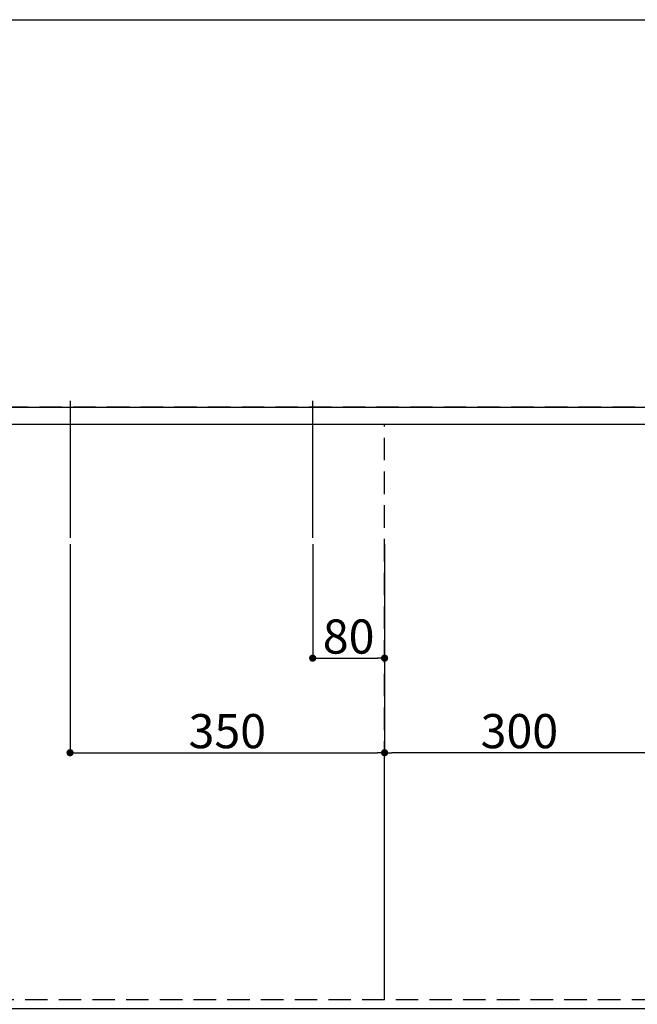
# Model space of a CAD drawing. Extents: x 27948 to 54421, y -11045 to -2175.
# Drawn here: x 30002 to 30689, y -4651 to -3556 of the extents above; entities that cross this region are included whole.
import ezdxf

# ---------------------------------------------------------------- set-up
doc = ezdxf.new("R2010")
doc.units = 0
doc.header["$LTSCALE"] = 50
doc.header["$MEASUREMENT"] = 0
doc.linetypes.add('DASHED', pattern=[0.75, 0.5, -0.25])
doc.linetypes.add('HIDDEN', pattern=[0.375, 0.25, -0.125])
doc.layers.get('0').update_dxf_attribs({"linetype": 'CONTINUOUS'})
doc.layers.get('DEFPOINTS').update_dxf_attribs({"color": 146, "linetype": 'CONTINUOUS'})
for name, color, linetype in [('121-キャビネット（中）', 253, 'HIDDEN'), ('126-甲板', 2, 'CONTINUOUS'), ('166-寸法B', 11, 'CONTINUOUS')]:
    doc.layers.add(name, color=color, linetype=linetype)
doc.styles.add('KH001', font='txt')
doc.dimstyles.new('KH1xx015', dxfattribs={"dimscale": 10, "dimtxt": 3.8, "dimasz": 0.8, "dimexe": 0.3, "dimexo": 1.2, "dimgap": 0.5, "dimtad": 3, "dimdec": 1, "dimdsep": 46, "dimlunit": 6, "dimtxsty": 'KH001', "dimblk": 'DOT', "dimcen": 1, "dimdle": 1, "dimclrd": 256, "dimclre": 256, "dimclrt": 256, "dimadec": 0, "dimazin": 0, "dimtfac": 1, "dimtdec": 1, "dimtix": 1, "dimtmove": 2, "dimatfit": 3, "dimldrblk": 'CLOSEDBLANK', "dimfxl": 1, "dimtolj": 1, "dimtzin": 0, "dimlwd": -1, "dimlwe": -1, "dimarcsym": 0})
doc.dimstyles.new('KH1xx030', dxfattribs={"dimscale": 30, "dimtxt": 2, "dimasz": 0.6, "dimexe": 0.3, "dimexo": 1.2, "dimgap": 0.5, "dimtad": 3, "dimdec": 1, "dimdsep": 46, "dimlunit": 6, "dimtxsty": 'KH001', "dimblk": 'DOT', "dimcen": 1, "dimdle": 1, "dimclrd": 256, "dimclre": 256, "dimclrt": 256, "dimadec": 0, "dimazin": 0, "dimtfac": 1, "dimtdec": 1, "dimtix": 1, "dimtmove": 2, "dimatfit": 3, "dimldrblk": 'CLOSEDBLANK', "dimfxl": 1, "dimtolj": 1, "dimtzin": 0, "dimlwd": -1, "dimlwe": -1, "dimarcsym": 0})

# ---------------------------------------------------------------- blocks, each defined once
blk = doc.blocks.new('_Dot')
at = {"color": 0, "linetype": 'ByBlock', "lineweight": -2}
blk.add_line((-0.5, 0), (-1, 0), dxfattribs=at)
at = {"color": 0, "linetype": 'ByBlock', "const_width": 0.5}
blk.add_lwpolyline([(-0.25, 0, 1), (0.25, 0, 1)], format="xyb", close=True, dxfattribs=at)
blk = doc.blocks.new('*D36')
at = {"layer": '166-寸法B', "transparency": 16777216}
for p, q in [((29897.8, -4682.2), (29897.8, -4905.2)), ((30727.8, -4692.2), (30727.8, -4905.2)), ((29915.8, -4896.2), (30709.8, -4896.2))]:
    blk.add_line(p, q, dxfattribs=at)
at = {"layer": 'DEFPOINTS', "color": 0, "transparency": 16777216}
for p in [(29897.8, -4646.2), (30727.8, -4656.2), (30727.8, -4896.2)]:
    blk.add_point(p, dxfattribs=at)
at = {"layer": '166-寸法B', "transparency": 16777216, "xscale": 18, "yscale": 18, "zscale": 18, "rotation": 180}
blk.add_blockref('_Dot', (29897.8, -4896.2), dxfattribs=at)
at = {"layer": '166-寸法B', "transparency": 16777216, "xscale": 18, "yscale": 18, "zscale": 18}
blk.add_blockref('_Dot', (30727.8, -4896.2), dxfattribs=at)
at = {"layer": '166-寸法B', "transparency": 16777216, "insert": (30312.8, -4851.2), "char_height": 60, "attachment_point": 5, "style": 'KH001'}
blk.add_mtext('\\A1;830', dxfattribs=at)
blk = doc.blocks.new('_ClosedBlank')
at = {"color": 0, "linetype": 'ByBlock', "lineweight": -2}
for p, q in [((-1, 0.167), (0, 0)), ((-1, 0.167), (-1, -0.167)), ((0, 0), (-1, -0.167))]:
    blk.add_line(p, q, dxfattribs=at)
blk = doc.blocks.new('*D48')
at = {"layer": 'DEFPOINTS', "transparency": 16777216}
for p, q in [((30327.8, -4139.5), (30327.8, -4269.2)), ((30407.8, -4139.5), (30407.8, -4269.2)), ((30335.8, -4266.2), (30399.8, -4266.2))]:
    blk.add_line(p, q, dxfattribs=at)
at = {"layer": 'DEFPOINTS', "color": 0, "transparency": 16777216}
for p in [(30327.8, -4127.5), (30407.8, -4127.5), (30407.8, -4266.2)]:
    blk.add_point(p, dxfattribs=at)
at = {"layer": 'DEFPOINTS', "transparency": 16777216, "xscale": 8, "yscale": 8, "zscale": 8, "rotation": 180}
blk.add_blockref('_Dot', (30327.8, -4266.2), dxfattribs=at)
at = {"layer": 'DEFPOINTS', "transparency": 16777216, "xscale": 8, "yscale": 8, "zscale": 8}
blk.add_blockref('_Dot', (30407.8, -4266.2), dxfattribs=at)
at = {"layer": 'DEFPOINTS', "transparency": 16777216, "insert": (30367.8, -4242.2), "char_height": 38, "attachment_point": 5, "style": 'KH001'}
blk.add_mtext('\\A1;80', dxfattribs=at)
blk = doc.blocks.new('*D49')
at = {"layer": 'DEFPOINTS', "transparency": 16777216}
for p, q in [((30057.8, -4139.5), (30057.8, -4374.4)), ((30407.8, -4139.5), (30407.8, -4374.4)), ((30065.8, -4371.4), (30399.8, -4371.4))]:
    blk.add_line(p, q, dxfattribs=at)
at = {"layer": 'DEFPOINTS', "color": 0, "transparency": 16777216}
for p in [(30057.8, -4127.5), (30407.8, -4127.5), (30407.8, -4371.4)]:
    blk.add_point(p, dxfattribs=at)
at = {"layer": 'DEFPOINTS', "transparency": 16777216, "xscale": 8, "yscale": 8, "zscale": 8, "rotation": 180}
blk.add_blockref('_Dot', (30057.8, -4371.4), dxfattribs=at)
at = {"layer": 'DEFPOINTS', "transparency": 16777216, "xscale": 8, "yscale": 8, "zscale": 8}
blk.add_blockref('_Dot', (30407.8, -4371.4), dxfattribs=at)
at = {"layer": 'DEFPOINTS', "transparency": 16777216, "insert": (30232.8, -4347.4), "char_height": 38, "attachment_point": 5, "style": 'KH001'}
blk.add_mtext('\\A1;350', dxfattribs=at)
blk = doc.blocks.new('*D64')
at = {"layer": 'DEFPOINTS', "transparency": 16777216}
for p, q in [((30407.8, -4634.2), (30407.8, -4368.4)), ((30707.8, -4634.2), (30707.8, -4368.4)), ((30699.8, -4371.4), (30415.8, -4371.4))]:
    blk.add_line(p, q, dxfattribs=at)
at = {"layer": 'DEFPOINTS', "color": 0, "transparency": 16777216}
for p in [(30407.8, -4371.4), (30407.8, -4646.2), (30707.8, -4646.2)]:
    blk.add_point(p, dxfattribs=at)
at = {"layer": 'DEFPOINTS', "transparency": 16777216, "xscale": 8, "yscale": 8, "zscale": 8, "rotation": 180}
blk.add_blockref('_Dot', (30407.8, -4371.4), dxfattribs=at)
at = {"layer": 'DEFPOINTS', "transparency": 16777216, "xscale": 8, "yscale": 8, "zscale": 8}
blk.add_blockref('_Dot', (30707.8, -4371.4), dxfattribs=at)
at = {"layer": 'DEFPOINTS', "transparency": 16777216, "insert": (30557.8, -4347.4), "char_height": 38, "attachment_point": 5, "style": 'KH001'}
blk.add_mtext('\\A1;300', dxfattribs=at)

msp = doc.modelspace()

# ---------------------------------------------------------------- linework, layer by layer
at = {"layer": '121-キャビネット（中）', "ltscale": 2}
for p, q in [((29038.76, -3987.19), (31473.76, -3987.19)), ((29057.76, -3987.19), (31457.76, -3987.19))]:
    msp.add_line(p, q, dxfattribs=at)
msp.add_lwpolyline([(31457.76, -4646.19), (29057.76, -4646.19), (29057.76, -3987.19)], dxfattribs=at)
at = {"layer": '126-甲板'}
msp.add_lwpolyline([(29035.76, -3556.19), (31473.76, -3556.19), (31473.76, -4656.19), (29035.76, -4656.19)], close=True, dxfattribs=at)
at = {"layer": 'DEFPOINTS'}
for p, q in [((30057.76, -3980.12), (30057.76, -4132.26)), ((30327.76, -3980.12), (30327.76, -4132.26))]:
    msp.add_line(p, q, dxfattribs=at)
at = {"layer": 'DEFPOINTS', "linetype": 'DASHED'}
for points in [[(31473.76, -3987.19), (29038.76, -3987.19), (29038.76, -4006.19), (31473.76, -4006.19)], [(30707.76, -4646.19), (29957.76, -4646.19), (29957.76, -4006.19), (30707.76, -4006.19)], [(30707.76, -4646.19), (30407.76, -4646.19), (30407.76, -4006.19), (30707.76, -4006.19)]]:
    msp.add_lwpolyline(points, close=True, dxfattribs=at)

# ---------------------------------------------------------------- dimensions: what is measured, and where the dimension line sits
at = {"layer": '166-寸法B'}
dim = msp.add_linear_dim(base=(30727.76, -4896.19), p1=(29897.76, -4646.19), p2=(30727.76, -4656.19), angle=180, dimstyle='KH1xx030', dxfattribs=at)
dim.commit()
dim.dimension.update_dxf_attribs({"geometry": '*D36', "text_midpoint": (30312.76, -4851.19)})
at = {"layer": 'DEFPOINTS'}
for base, p1, picture, middle in [((30407.76, -4371.43), (30057.76, -4127.52), '*D49', (30232.76, -4347.43)), ((30407.76, -4266.25), (30327.76, -4127.52), '*D48', (30367.76, -4242.25))]:
    dim = msp.add_linear_dim(base=base, p1=p1, p2=(30407.76, -4127.52), dimstyle='KH1xx015', dxfattribs=at)
    dim.commit()
    dim.dimension.update_dxf_attribs({"geometry": picture, "text_midpoint": middle})
dim = msp.add_linear_dim(base=(30407.76, -4371.43), p1=(30707.76, -4646.19), p2=(30407.76, -4646.19), angle=180, dimstyle='KH1xx015', dxfattribs=at)
dim.commit()
dim.dimension.update_dxf_attribs({"geometry": '*D64', "text_midpoint": (30557.76, -4347.43)})

doc.saveas('drawing.dxf')
